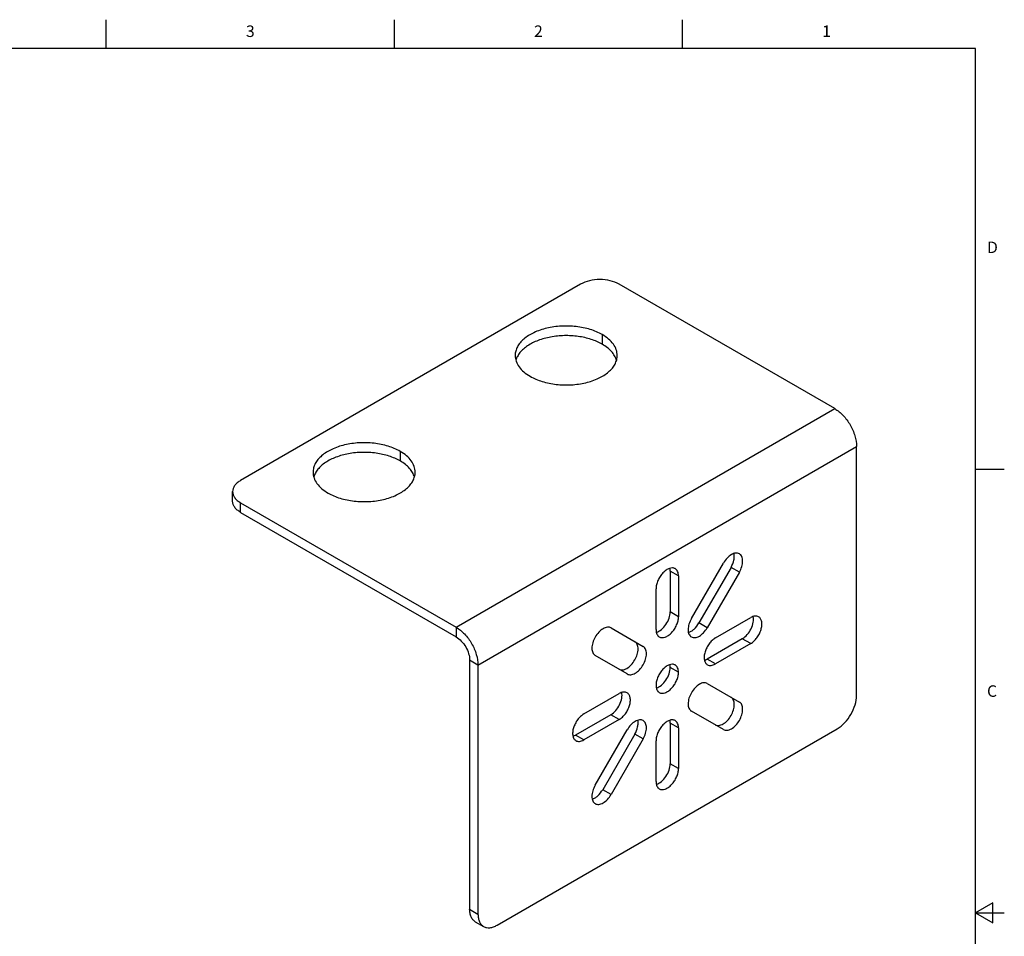
# Model space of a CAD drawing. Units: inches. Extents: x 0.7 to 21.3, y 0.5 to 16.
# Drawn here: x 12.8 to 21.3, y 8 to 16 of the extents above; entities that cross this region are included whole.
import ezdxf

# ---------------------------------------------------------------- set-up
doc = ezdxf.new("R2010")
doc.units = ezdxf.units.IN
doc.header["$LTSCALE"] = 1.21
doc.header["$MEASUREMENT"] = 0
doc.layers.get('0').update_dxf_attribs({"linetype": 'CONTINUOUS'})
doc.layers.add('02___PRT_ALL_AXES', color=7, linetype='CONTINUOUS')
doc.styles.add('TEXTSTYLE_2', font='txt', dxfattribs={"width": 0.8})

msp = doc.modelspace()

# ---------------------------------------------------------------- linework, layer by layer
at = {"color": 7, "linetype": 'CONTINUOUS'}
for p, q in [((13.507, 15.75), (13.507, 16)), ((16.007, 15.75), (16.007, 16)), ((18.507, 15.75), (18.507, 16)), ((21.05, 15.75), (0.964, 15.75)), ((21.05, 0.75), (21.05, 15.75)), ((17.62348, 13.70556), (14.67257, 12.00186)), ((19.82832, 12.62549), (17.95755, 13.70556)), ((16.54335, 10.72892), (19.82832, 12.62549)), ((16.73266, 10.40104), (20.01763, 12.29761)), ((20.01763, 10.13741), (20.01763, 12.29761)), ((21.05, 12.1), (21.3, 12.1)), ((14.60339, 11.82185), (14.60339, 11.90543)), ((14.67257, 11.72542), (14.67257, 11.80899)), ((14.67257, 11.80899), (16.54335, 10.72892)), ((14.67257, 11.72542), (16.54335, 10.64535)), ((16.54335, 10.72892), (16.54335, 10.64535)), ((16.73266, 10.40104), (16.66028, 10.44283)), ((16.66028, 10.44283), (16.66028, 8.28263)), ((16.73266, 10.40104), (16.73266, 8.24084)), ((16.89969, 8.14441), (19.8506, 9.8481)), ((21.2, 8.3366), (21.05, 8.25)), ((21.2, 8.1634), (21.2, 8.3366)), ((16.66028, 8.28263), (16.73266, 8.24084)), ((21.05, 8.25), (21.3, 8.25)), ((21.05, 8.25), (21.2, 8.1634)), ((16.7092, 8.17449), (16.78158, 8.13271))]:
    msp.add_line(p, q, dxfattribs=at)
for points, knots in [([(17.95755, 13.70556), (17.93383, 13.71925), (17.87869, 13.73923), (17.79051, 13.7488), (17.70234, 13.73923), (17.64719, 13.71925), (17.62348, 13.70556)], [0, 0, 0, 0, 0.2372252, 0.5000005, 0.7627756, 1, 1, 1, 1]), ([(19.82832, 12.62549), (19.8552, 12.60998), (19.90606, 12.56717), (19.96542, 12.48605), (20.00599, 12.39409), (20.01763, 12.32864), (20.01763, 12.29761)], [0, 0, 0, 0, 0.2372244, 0.4999989, 0.762774, 1, 1, 1, 1]), ([(14.67257, 12.00186), (14.66221, 11.99588), (14.6434, 11.98293), (14.62093, 11.95931), (14.60671, 11.93318), (14.60339, 11.91443), (14.60339, 11.90543)], [0, 0, 0, 0, 0.2897734, 0.5490657, 0.7822242, 1, 1, 1, 1]), ([(14.60339, 11.90543), (14.60339, 11.89643), (14.60671, 11.87768), (14.62093, 11.85155), (14.6434, 11.82793), (14.66221, 11.81498), (14.67257, 11.80899)], [0, 0, 0, 0, 0.2177754, 0.4509336, 0.7102262, 1, 1, 1, 1]), ([(14.67257, 11.72542), (14.66221, 11.7314), (14.6434, 11.74435), (14.62093, 11.76797), (14.60671, 11.7941), (14.60339, 11.81285), (14.60339, 11.82185)], [0, 0, 0, 0, 0.2897738, 0.5490664, 0.7822246, 1, 1, 1, 1]), ([(16.54335, 10.72892), (16.57023, 10.71341), (16.62109, 10.67061), (16.68045, 10.58949), (16.72102, 10.49752), (16.73266, 10.43207), (16.73266, 10.40104)], [0, 0, 0, 0, 0.2372244, 0.4999989, 0.762774, 1, 1, 1, 1]), ([(16.54335, 10.64535), (16.55995, 10.63576), (16.59137, 10.60932), (16.62803, 10.55922), (16.65309, 10.50242), (16.66028, 10.462), (16.66028, 10.44283)], [0, 0, 0, 0, 0.2372244, 0.4999989, 0.762774, 1, 1, 1, 1]), ([(19.8506, 9.8481), (19.87431, 9.86179), (19.91918, 9.89956), (19.97156, 9.97114), (20.00736, 10.05228), (20.01763, 10.11003), (20.01763, 10.13741)], [0, 0, 0, 0, 0.2372239, 0.4999984, 0.7627738, 1, 1, 1, 1]), ([(16.7092, 8.1745), (16.70141, 8.17899), (16.68683, 8.19125), (16.67131, 8.21663), (16.66209, 8.2479), (16.66028, 8.27066), (16.66028, 8.28263)], [0, 0, 0, 0, 0.2177762, 0.4509349, 0.7102272, 1, 1, 1, 1]), ([(16.73266, 8.24084), (16.73266, 8.22887), (16.73447, 8.20611), (16.74369, 8.17484), (16.75921, 8.14946), (16.77379, 8.13721), (16.78158, 8.13271)], [0, 0, 0, 0, 0.2897728, 0.5490651, 0.7822238, 1, 1, 1, 1]), ([(16.78158, 8.13271), (16.78937, 8.12821), (16.80728, 8.12171), (16.83701, 8.12096), (16.86871, 8.12861), (16.88932, 8.13842), (16.89969, 8.14441)], [0, 0, 0, 0, 0.2177776, 0.4509369, 0.7102286, 1, 1, 1, 1])]:
    msp.add_open_spline(points, degree=3, knots=knots, dxfattribs=at)
at = {"layer": '02___PRT_ALL_AXES', "color": 7, "linetype": 'CONTINUOUS'}
for p, q in [((17.81139, 13.26758), (17.81139, 13.18401)), ((16.05755, 12.25501), (16.05755, 12.17143)), ((18.58463, 10.80405), (18.86302, 11.28623)), ((18.47258, 11.17413), (18.4002, 11.21592)), ((18.4002, 11.21592), (18.4002, 10.86231)), ((18.92843, 11.24846), (18.65005, 10.76628)), ((19.00082, 11.20667), (18.72243, 10.72449)), ((19.00082, 11.20667), (18.92843, 11.24846)), ((18.47258, 11.17413), (18.47258, 10.82053)), ((18.27771, 10.70802), (18.27771, 11.06162)), ((18.47258, 10.82053), (18.4002, 10.86231)), ((18.72243, 10.72449), (18.65005, 10.76628)), ((18.79272, 10.63568), (19.09895, 10.81248)), ((17.88727, 10.72288), (18.16565, 10.56215)), ((19.02657, 10.62925), (18.72034, 10.45245)), ((19.09895, 10.58746), (19.02657, 10.62925)), ((19.09895, 10.58746), (18.79272, 10.41066)), ((18.02786, 10.32348), (17.74947, 10.48421)), ((18.79272, 10.41066), (18.72034, 10.45245)), ((18.47258, 10.33834), (18.4002, 10.38013)), ((18.72243, 10.24069), (19.00082, 10.07996)), ((17.65134, 9.97671), (17.95756, 10.15351)), ((18.86302, 9.84129), (18.58463, 10.00202)), ((17.88518, 9.97027), (17.57895, 9.79347)), ((17.95756, 9.92849), (17.65134, 9.75169)), ((17.95756, 9.92849), (17.88518, 9.97027)), ((17.74947, 9.3575), (18.02786, 9.83968)), ((18.47258, 9.85615), (18.4002, 9.89794)), ((18.4002, 9.89794), (18.4002, 9.54434)), ((18.47258, 9.85615), (18.47258, 9.50255)), ((17.65134, 9.75169), (17.57895, 9.79347)), ((18.09327, 9.80191), (17.81488, 9.31973)), ((18.16565, 9.76012), (17.88727, 9.27794)), ((18.16565, 9.76012), (18.09327, 9.80191)), ((18.27771, 9.39004), (18.27771, 9.74364)), ((18.47258, 9.50255), (18.4002, 9.54434)), ((17.88727, 9.27794), (17.81488, 9.31973))]:
    msp.add_line(p, q, dxfattribs=at)
for points, knots in [([(17.81139, 13.26758), (17.77861, 13.28651), (17.70438, 13.31714), (17.58339, 13.34135), (17.45543, 13.34489), (17.33093, 13.3274), (17.21999, 13.29034), (17.14283, 13.24337), (17.09754, 13.19793), (17.07349, 13.16254), (17.05867, 13.12522), (17.0553, 13.09938), (17.0553, 13.08677)], [0, 0, 0, 0, 0.1286863, 0.2702741, 0.4174304, 0.5617778, 0.6954482, 0.812714, 0.8646781, 0.9125112, 0.9571403, 1, 1, 1, 1]), ([(17.81139, 13.18401), (17.78102, 13.20154), (17.71269, 13.23048), (17.60115, 13.25509), (17.48227, 13.26185), (17.36452, 13.25023), (17.25626, 13.22109), (17.17742, 13.18245), (17.12679, 13.14396), (17.09696, 13.11334), (17.07456, 13.08051), (17.06467, 13.05688), (17.06128, 13.04509)], [0, 0, 0, 0, 0.1252053, 0.2625421, 0.4059702, 0.5484463, 0.683082, 0.8042802, 0.8589082, 0.9094223, 0.9561936, 1, 1, 1, 1]), ([(17.94112, 13.08677), (17.94112, 13.10364), (17.9349, 13.13881), (17.90823, 13.18778), (17.8661, 13.23209), (17.83084, 13.25636), (17.81139, 13.26758)], [0, 0, 0, 0, 0.2177709, 0.4509494, 0.7101992, 1, 1, 1, 1]), ([(17.93514, 13.04509), (17.93128, 13.0585), (17.91952, 13.0854), (17.89226, 13.12218), (17.8557, 13.15588), (17.82694, 13.17503), (17.81139, 13.18401)], [0, 0, 0, 0, 0.2200067, 0.4574853, 0.7170163, 1, 1, 1, 1]), ([(17.0553, 13.08677), (17.05529, 13.0699), (17.06152, 13.03473), (17.08819, 12.98575), (17.13032, 12.94145), (17.16558, 12.91718), (17.18502, 12.90595)], [0, 0, 0, 0, 0.2177709, 0.4509494, 0.7101992, 1, 1, 1, 1]), ([(17.18502, 12.90595), (17.21781, 12.88702), (17.29204, 12.8564), (17.41302, 12.83219), (17.54099, 12.82865), (17.66549, 12.84614), (17.77643, 12.8832), (17.85359, 12.93016), (17.89887, 12.97561), (17.92292, 13.01099), (17.93775, 13.04831), (17.94112, 13.07416), (17.94112, 13.08677)], [0, 0, 0, 0, 0.1286863, 0.2702741, 0.4174304, 0.5617778, 0.6954482, 0.812714, 0.8646781, 0.9125112, 0.9571403, 1, 1, 1, 1]), ([(16.05755, 12.25501), (16.02477, 12.27394), (15.95054, 12.30457), (15.82955, 12.32878), (15.70159, 12.33231), (15.57709, 12.31482), (15.46615, 12.27776), (15.38899, 12.2308), (15.3437, 12.18535), (15.31965, 12.14997), (15.30483, 12.11265), (15.30145, 12.0868), (15.30145, 12.07419)], [0, 0, 0, 0, 0.1286863, 0.2702741, 0.4174304, 0.5617778, 0.6954482, 0.812714, 0.8646781, 0.9125112, 0.9571403, 1, 1, 1, 1]), ([(16.05755, 12.17143), (16.02718, 12.18897), (15.95885, 12.21791), (15.84731, 12.24252), (15.72843, 12.24928), (15.61068, 12.23766), (15.50242, 12.20851), (15.42358, 12.16987), (15.37295, 12.13139), (15.34312, 12.10077), (15.32072, 12.06794), (15.31083, 12.04431), (15.30744, 12.03251)], [0, 0, 0, 0, 0.1252053, 0.2625421, 0.4059702, 0.5484463, 0.683082, 0.8042802, 0.8589082, 0.9094223, 0.9561936, 1, 1, 1, 1]), ([(16.18728, 12.07419), (16.18728, 12.09106), (16.18105, 12.12623), (16.15439, 12.17521), (16.11226, 12.21951), (16.077, 12.24379), (16.05755, 12.25501)], [0, 0, 0, 0, 0.2177709, 0.4509494, 0.7101992, 1, 1, 1, 1]), ([(16.1813, 12.03251), (16.17744, 12.04592), (16.16568, 12.07282), (16.13842, 12.10961), (16.10186, 12.14331), (16.0731, 12.16246), (16.05755, 12.17143)], [0, 0, 0, 0, 0.2200067, 0.4574853, 0.7170163, 1, 1, 1, 1]), ([(15.30145, 12.07419), (15.30145, 12.05732), (15.30768, 12.02216), (15.33435, 11.97318), (15.37648, 11.92888), (15.41174, 11.9046), (15.43118, 11.89338)], [0, 0, 0, 0, 0.2177709, 0.4509494, 0.7101992, 1, 1, 1, 1]), ([(15.43118, 11.89338), (15.46397, 11.87445), (15.5382, 11.84382), (15.65918, 11.81961), (15.78715, 11.81607), (15.91165, 11.83356), (16.02259, 11.87062), (16.09975, 11.91759), (16.14503, 11.96303), (16.16908, 11.99842), (16.18391, 12.03574), (16.18728, 12.06159), (16.18728, 12.07419)], [0, 0, 0, 0, 0.1286863, 0.2702741, 0.4174304, 0.5617778, 0.6954482, 0.812714, 0.8646781, 0.9125112, 0.9571403, 1, 1, 1, 1]), ([(19.00081, 11.36579), (18.99627, 11.36841), (18.98582, 11.3722), (18.96848, 11.37264), (18.94999, 11.36818), (18.92348, 11.35554), (18.89193, 11.32896), (18.87187, 11.30155), (18.86302, 11.28623)], [0, 0, 0, 0, 0.0908582, 0.1881436, 0.2963012, 0.4172073, 0.6936837, 1, 1, 1, 1]), ([(18.92843, 11.24846), (18.93972, 11.26802), (18.95241, 11.299), (18.95793, 11.34055), (18.95642, 11.3599), (18.9544, 11.36867)], [0, 0, 0, 0, 0.5408347, 0.7845425, 1, 1, 1, 1]), ([(19.00082, 11.20667), (19.00966, 11.222), (19.02336, 11.25307), (19.03061, 11.29369), (19.0283, 11.32296), (19.02291, 11.34121), (19.01387, 11.35601), (19.00536, 11.36316), (19.00081, 11.36579)], [0, 0, 0, 0, 0.3063159, 0.5827929, 0.7036993, 0.8118569, 0.9091421, 1, 1, 1, 1]), ([(18.44404, 11.23721), (18.44064, 11.23917), (18.43315, 11.24228), (18.41609, 11.24479), (18.39199, 11.24008), (18.36361, 11.22451), (18.33632, 11.20037), (18.31225, 11.16955), (18.2933, 11.13452), (18.281, 11.09816), (18.27771, 11.0734), (18.27771, 11.06162)], [0, 0, 0, 0, 0.0428796, 0.0875268, 0.1869347, 0.3042511, 0.4379797, 0.5823873, 0.7296106, 0.8712549, 1, 1, 1, 1]), ([(18.4002, 11.21592), (18.4002, 11.21804), (18.4, 11.22615), (18.39897, 11.23425), (18.39763, 11.24009)], [0, 0, 0, 0, 0.2615243, 1, 1, 1, 1]), ([(18.47258, 11.17413), (18.47258, 11.18111), (18.47152, 11.19439), (18.46614, 11.21263), (18.45709, 11.22744), (18.44858, 11.23458), (18.44404, 11.23721)], [0, 0, 0, 0, 0.2897013, 0.549086, 0.7822155, 1, 1, 1, 1]), ([(18.28054, 10.68369), (18.29651, 10.68859), (18.32834, 10.70854), (18.36574, 10.75205), (18.39228, 10.80494), (18.4002, 10.84384), (18.4002, 10.86231)], [0, 0, 0, 0, 0.2217091, 0.483627, 0.7547346, 1, 1, 1, 1]), ([(18.30625, 10.64494), (18.30964, 10.64297), (18.31713, 10.63986), (18.3342, 10.63736), (18.3583, 10.64207), (18.38668, 10.65764), (18.41397, 10.68177), (18.43803, 10.71259), (18.45699, 10.74762), (18.46928, 10.78398), (18.47258, 10.80875), (18.47258, 10.82053)], [0, 0, 0, 0, 0.0428796, 0.0875268, 0.1869347, 0.3042511, 0.4379797, 0.5823873, 0.7296106, 0.8712549, 1, 1, 1, 1]), ([(18.58463, 10.80405), (18.57579, 10.78872), (18.56209, 10.75765), (18.55484, 10.71703), (18.55715, 10.68776), (18.56254, 10.66951), (18.57158, 10.65471), (18.58009, 10.64756), (18.58463, 10.64493)], [0, 0, 0, 0, 0.3063159, 0.5827929, 0.7036993, 0.8118569, 0.9091421, 1, 1, 1, 1]), ([(18.55893, 10.68368), (18.56753, 10.68632), (18.58504, 10.69469), (18.61827, 10.72025), (18.63876, 10.74672), (18.65005, 10.76628)], [0, 0, 0, 0, 0.2154576, 0.459165, 1, 1, 1, 1]), ([(19.02657, 10.62925), (19.04257, 10.63849), (19.07229, 10.6648), (19.10483, 10.71423), (19.12381, 10.76837), (19.12517, 10.80592), (19.12144, 10.82219)], [0, 0, 0, 0, 0.2452636, 0.5163711, 0.77829, 1, 1, 1, 1]), ([(19.16785, 10.81931), (19.1633, 10.82193), (19.15286, 10.82572), (19.13551, 10.82616), (19.11702, 10.8217), (19.105, 10.81597), (19.09895, 10.81248)], [0, 0, 0, 0, 0.2177859, 0.450916, 0.7103001, 1, 1, 1, 1]), ([(19.09895, 10.58746), (19.10915, 10.59335), (19.12895, 10.60859), (19.15429, 10.63742), (19.17515, 10.67135), (19.18981, 10.7076), (19.19707, 10.7433), (19.19636, 10.77566), (19.18839, 10.79889), (19.17768, 10.81241), (19.17124, 10.81735), (19.16785, 10.81931)], [0, 0, 0, 0, 0.1287438, 0.2703876, 0.4176108, 0.5620188, 0.695748, 0.8130649, 0.9124731, 0.9571204, 1, 1, 1, 1]), ([(17.88726, 10.72288), (17.88272, 10.72551), (17.87228, 10.72929), (17.85493, 10.72974), (17.83644, 10.72527), (17.80993, 10.71264), (17.77837, 10.68604), (17.7478, 10.64429), (17.72693, 10.59694), (17.71967, 10.55631), (17.72199, 10.52704), (17.72737, 10.50879), (17.73642, 10.49399), (17.74493, 10.48684), (17.74947, 10.48421)], [0, 0, 0, 0, 0.045415, 0.0940766, 0.1481493, 0.2086031, 0.3468532, 0.4999989, 0.653145, 0.7913957, 0.8518499, 0.905923, 0.9545849, 1, 1, 1, 1]), ([(18.27771, 10.70802), (18.27771, 10.70103), (18.27877, 10.68776), (18.28414, 10.66951), (18.2932, 10.65471), (18.3017, 10.64756), (18.30625, 10.64494)], [0, 0, 0, 0, 0.2897013, 0.549086, 0.7822155, 1, 1, 1, 1]), ([(18.58463, 10.64493), (18.58918, 10.64231), (18.59962, 10.63852), (18.61697, 10.63808), (18.63546, 10.64254), (18.66197, 10.65518), (18.69352, 10.68176), (18.71358, 10.70917), (18.72243, 10.72449)], [0, 0, 0, 0, 0.0908582, 0.1881436, 0.2963012, 0.4172073, 0.6936837, 1, 1, 1, 1]), ([(17.95548, 10.36527), (17.96002, 10.36265), (17.97047, 10.35886), (17.98781, 10.35842), (18.00631, 10.36288), (18.03281, 10.37551), (18.06437, 10.40211), (18.09495, 10.44386), (18.11581, 10.49121), (18.12307, 10.53184), (18.12076, 10.56111), (18.11537, 10.57936), (18.10632, 10.59416), (18.09782, 10.60132), (18.09327, 10.60394)], [0, 0, 0, 0, 0.045415, 0.0940766, 0.1481493, 0.2086031, 0.3468532, 0.4999989, 0.653145, 0.7913957, 0.8518499, 0.905923, 0.9545849, 1, 1, 1, 1]), ([(18.79272, 10.63568), (18.78252, 10.62979), (18.76272, 10.61456), (18.73738, 10.58573), (18.71652, 10.5518), (18.70187, 10.51554), (18.69461, 10.47985), (18.69532, 10.44748), (18.70329, 10.42426), (18.71399, 10.41073), (18.72043, 10.4058), (18.72383, 10.40384)], [0, 0, 0, 0, 0.1287438, 0.2703876, 0.4176108, 0.5620188, 0.695748, 0.8130649, 0.9124731, 0.9571204, 1, 1, 1, 1]), ([(18.02786, 10.32348), (18.0324, 10.32086), (18.04285, 10.31707), (18.06019, 10.31663), (18.07869, 10.32109), (18.10519, 10.33372), (18.13675, 10.36033), (18.16733, 10.40207), (18.18819, 10.44943), (18.19545, 10.49006), (18.19314, 10.51933), (18.18775, 10.53758), (18.1787, 10.55238), (18.1702, 10.55953), (18.16565, 10.56215)], [0, 0, 0, 0, 0.045415, 0.0940766, 0.1481493, 0.2086031, 0.3468532, 0.4999989, 0.653145, 0.7913957, 0.8518499, 0.905923, 0.9545849, 1, 1, 1, 1]), ([(18.69812, 10.44259), (18.69997, 10.44316), (18.70765, 10.44579), (18.71499, 10.44936), (18.72034, 10.45245)], [0, 0, 0, 0, 0.2386778, 1, 1, 1, 1]), ([(18.44404, 10.40142), (18.44064, 10.40338), (18.43315, 10.40649), (18.41609, 10.409), (18.39199, 10.40429), (18.36361, 10.38872), (18.33632, 10.36458), (18.31225, 10.33376), (18.2933, 10.29873), (18.281, 10.26237), (18.27771, 10.23761), (18.27771, 10.22583)], [0, 0, 0, 0, 0.0428796, 0.0875268, 0.1869347, 0.3042511, 0.4379797, 0.5823873, 0.7296106, 0.8712549, 1, 1, 1, 1]), ([(18.28054, 10.2015), (18.29651, 10.2064), (18.32834, 10.22636), (18.36574, 10.26986), (18.39228, 10.32275), (18.4002, 10.36165), (18.4002, 10.38013)], [0, 0, 0, 0, 0.2217091, 0.483627, 0.7547346, 1, 1, 1, 1]), ([(18.4002, 10.38013), (18.4002, 10.38225), (18.4, 10.39036), (18.39897, 10.39846), (18.39763, 10.4043)], [0, 0, 0, 0, 0.2615243, 1, 1, 1, 1]), ([(18.47258, 10.33834), (18.47258, 10.34532), (18.47152, 10.3586), (18.46614, 10.37684), (18.45709, 10.39165), (18.44858, 10.39879), (18.44404, 10.40142)], [0, 0, 0, 0, 0.2897013, 0.549086, 0.7822155, 1, 1, 1, 1]), ([(18.72383, 10.40384), (18.72837, 10.40121), (18.73882, 10.39742), (18.75616, 10.39699), (18.77465, 10.40145), (18.78668, 10.40717), (18.79272, 10.41066)], [0, 0, 0, 0, 0.2177859, 0.450916, 0.7103001, 1, 1, 1, 1]), ([(18.30625, 10.16275), (18.30964, 10.16079), (18.31713, 10.15768), (18.3342, 10.15517), (18.3583, 10.15988), (18.38668, 10.17545), (18.41397, 10.19958), (18.43803, 10.23041), (18.45699, 10.26543), (18.46928, 10.3018), (18.47258, 10.32656), (18.47258, 10.33834)], [0, 0, 0, 0, 0.0428796, 0.0875268, 0.1869347, 0.3042511, 0.4379797, 0.5823873, 0.7296106, 0.8712549, 1, 1, 1, 1]), ([(18.27771, 10.22583), (18.27771, 10.21885), (18.27877, 10.20557), (18.28414, 10.18733), (18.2932, 10.17252), (18.3017, 10.16537), (18.30625, 10.16275)], [0, 0, 0, 0, 0.2897013, 0.549086, 0.7822155, 1, 1, 1, 1]), ([(18.72243, 10.24069), (18.71788, 10.24331), (18.70744, 10.2471), (18.69009, 10.24754), (18.6716, 10.24308), (18.64509, 10.23045), (18.61354, 10.20384), (18.58296, 10.1621), (18.5621, 10.11474), (18.55483, 10.07411), (18.55715, 10.04484), (18.56253, 10.02659), (18.57158, 10.01179), (18.58009, 10.00464), (18.58463, 10.00202)], [0, 0, 0, 0, 0.045415, 0.0940766, 0.1481493, 0.2086031, 0.3468532, 0.4999989, 0.653145, 0.7913957, 0.8518499, 0.905923, 0.9545849, 1, 1, 1, 1]), ([(17.88518, 9.97027), (17.90118, 9.97951), (17.93091, 10.00582), (17.96345, 10.05525), (17.98242, 10.10939), (17.98379, 10.14694), (17.98005, 10.16322)], [0, 0, 0, 0, 0.2452636, 0.5163711, 0.77829, 1, 1, 1, 1]), ([(18.02646, 10.16033), (18.02191, 10.16295), (18.01147, 10.16674), (17.99412, 10.16718), (17.97564, 10.16272), (17.96361, 10.157), (17.95756, 10.15351)], [0, 0, 0, 0, 0.2177859, 0.450916, 0.7103001, 1, 1, 1, 1]), ([(17.95756, 9.92849), (17.96776, 9.93437), (17.98756, 9.94961), (18.0129, 9.97844), (18.03376, 10.01237), (18.04842, 10.04862), (18.05568, 10.08432), (18.05497, 10.11669), (18.047, 10.13991), (18.03629, 10.15344), (18.02986, 10.15837), (18.02646, 10.16033)], [0, 0, 0, 0, 0.1287438, 0.2703876, 0.4176108, 0.5620188, 0.695748, 0.8130649, 0.9124731, 0.9571204, 1, 1, 1, 1]), ([(18.79064, 9.88307), (18.79518, 9.88045), (18.80563, 9.87666), (18.82297, 9.87622), (18.84147, 9.88069), (18.86797, 9.89332), (18.89953, 9.91992), (18.93011, 9.96167), (18.95097, 10.00902), (18.95823, 10.04965), (18.95592, 10.07892), (18.95054, 10.09717), (18.94148, 10.11197), (18.93298, 10.11912), (18.92843, 10.12174)], [0, 0, 0, 0, 0.045415, 0.0940766, 0.1481493, 0.2086031, 0.3468532, 0.4999989, 0.653145, 0.7913957, 0.8518499, 0.905923, 0.9545849, 1, 1, 1, 1]), ([(18.86302, 9.84129), (18.86757, 9.83866), (18.87801, 9.83487), (18.89535, 9.83443), (18.91385, 9.8389), (18.94036, 9.85153), (18.97191, 9.87813), (19.00249, 9.91988), (19.02335, 9.96723), (19.03061, 10.00786), (19.0283, 10.03713), (19.02292, 10.05538), (19.01386, 10.07018), (19.00536, 10.07733), (19.00082, 10.07996)], [0, 0, 0, 0, 0.045415, 0.0940766, 0.1481493, 0.2086031, 0.3468532, 0.4999989, 0.653145, 0.7913957, 0.8518499, 0.905923, 0.9545849, 1, 1, 1, 1]), ([(17.65134, 9.97671), (17.64114, 9.97082), (17.62134, 9.95558), (17.596, 9.92675), (17.57514, 9.89282), (17.56048, 9.85657), (17.55322, 9.82087), (17.55393, 9.7885), (17.5619, 9.76528), (17.5726, 9.75175), (17.57904, 9.74682), (17.58244, 9.74486)], [0, 0, 0, 0, 0.1287438, 0.2703876, 0.4176108, 0.5620188, 0.695748, 0.8130649, 0.9124731, 0.9571204, 1, 1, 1, 1]), ([(18.16565, 9.91924), (18.16111, 9.92186), (18.15066, 9.92565), (18.13332, 9.92608), (18.11482, 9.92163), (18.08832, 9.90899), (18.05677, 9.88241), (18.03671, 9.855), (18.02786, 9.83968)], [0, 0, 0, 0, 0.0908582, 0.1881436, 0.2963012, 0.4172073, 0.6936837, 1, 1, 1, 1]), ([(18.09327, 9.80191), (18.10456, 9.82147), (18.11724, 9.85245), (18.12277, 9.894), (18.12126, 9.91335), (18.11924, 9.92212)], [0, 0, 0, 0, 0.5408347, 0.7845425, 1, 1, 1, 1]), ([(18.16565, 9.76012), (18.1745, 9.77545), (18.1882, 9.80652), (18.19545, 9.84714), (18.19314, 9.87641), (18.18775, 9.89466), (18.1787, 9.90946), (18.1702, 9.91661), (18.16565, 9.91924)], [0, 0, 0, 0, 0.3063159, 0.5827929, 0.7036993, 0.8118569, 0.9091421, 1, 1, 1, 1]), ([(18.44404, 9.91923), (18.44064, 9.92119), (18.43315, 9.9243), (18.41609, 9.92681), (18.39199, 9.9221), (18.36361, 9.90653), (18.33632, 9.8824), (18.31225, 9.85158), (18.2933, 9.81655), (18.281, 9.78019), (18.27771, 9.75542), (18.27771, 9.74364)], [0, 0, 0, 0, 0.0428796, 0.0875268, 0.1869347, 0.3042511, 0.4379797, 0.5823873, 0.7296106, 0.8712549, 1, 1, 1, 1]), ([(18.4002, 9.89794), (18.4002, 9.90006), (18.4, 9.90817), (18.39897, 9.91628), (18.39763, 9.92212)], [0, 0, 0, 0, 0.2615243, 1, 1, 1, 1]), ([(18.47258, 9.85615), (18.47258, 9.86313), (18.47152, 9.87641), (18.46614, 9.89466), (18.45709, 9.90946), (18.44858, 9.91661), (18.44404, 9.91923)], [0, 0, 0, 0, 0.2897013, 0.549086, 0.7822155, 1, 1, 1, 1]), ([(17.55673, 9.78361), (17.55859, 9.78418), (17.56626, 9.78682), (17.57361, 9.79039), (17.57895, 9.79347)], [0, 0, 0, 0, 0.2386778, 1, 1, 1, 1]), ([(17.58244, 9.74486), (17.58699, 9.74224), (17.59743, 9.73845), (17.61478, 9.73801), (17.63326, 9.74247), (17.64529, 9.7482), (17.65134, 9.75169)], [0, 0, 0, 0, 0.2177859, 0.450916, 0.7103001, 1, 1, 1, 1]), ([(18.28054, 9.36571), (18.29651, 9.37061), (18.32834, 9.39057), (18.36574, 9.43407), (18.39228, 9.48696), (18.4002, 9.52586), (18.4002, 9.54434)], [0, 0, 0, 0, 0.2217091, 0.483627, 0.7547346, 1, 1, 1, 1]), ([(18.30625, 9.32696), (18.30964, 9.325), (18.31713, 9.32189), (18.3342, 9.31938), (18.3583, 9.32409), (18.38668, 9.33966), (18.41397, 9.36379), (18.43803, 9.39462), (18.45699, 9.42964), (18.46928, 9.46601), (18.47258, 9.49077), (18.47258, 9.50255)], [0, 0, 0, 0, 0.0428796, 0.0875268, 0.1869347, 0.3042511, 0.4379797, 0.5823873, 0.7296106, 0.8712549, 1, 1, 1, 1]), ([(17.74947, 9.3575), (17.74062, 9.34217), (17.72692, 9.3111), (17.71967, 9.27048), (17.72199, 9.2412), (17.72737, 9.22296), (17.73642, 9.20816), (17.74493, 9.20101), (17.74947, 9.19838)], [0, 0, 0, 0, 0.3063159, 0.5827929, 0.7036993, 0.8118569, 0.9091421, 1, 1, 1, 1]), ([(17.72377, 9.23713), (17.73237, 9.23977), (17.74988, 9.24814), (17.7831, 9.2737), (17.80359, 9.30017), (17.81488, 9.31973)], [0, 0, 0, 0, 0.2154576, 0.459165, 1, 1, 1, 1]), ([(18.27771, 9.39004), (18.27771, 9.38306), (18.27877, 9.36978), (18.28414, 9.35154), (18.2932, 9.33673), (18.3017, 9.32958), (18.30625, 9.32696)], [0, 0, 0, 0, 0.2897013, 0.549086, 0.7822155, 1, 1, 1, 1]), ([(17.74947, 9.19838), (17.75402, 9.19576), (17.76446, 9.19197), (17.7818, 9.19153), (17.8003, 9.19599), (17.8268, 9.20862), (17.85836, 9.23521), (17.87842, 9.26261), (17.88727, 9.27794)], [0, 0, 0, 0, 0.0908582, 0.1881436, 0.2963012, 0.4172073, 0.6936837, 1, 1, 1, 1])]:
    msp.add_open_spline(points, degree=3, knots=knots, dxfattribs=at)

# ---------------------------------------------------------------- texts
at = {"color": 7, "linetype": 'CONTINUOUS', "char_height": 0.1, "width": 0.08, "line_spacing_factor": 0.9, "style": 'TEXTSTYLE_2'}
for s, insert, attachment_point in [('3', (14.757, 15.95), 2), ('2', (17.257, 15.95), 2), ('1', (19.757, 15.95), 2), ('D', (21.15, 14.075), 1), ('C', (21.15, 10.225), 1)]:
    msp.add_mtext(s, dxfattribs=dict(at, insert=insert, attachment_point=attachment_point))

doc.saveas('drawing.dxf')
